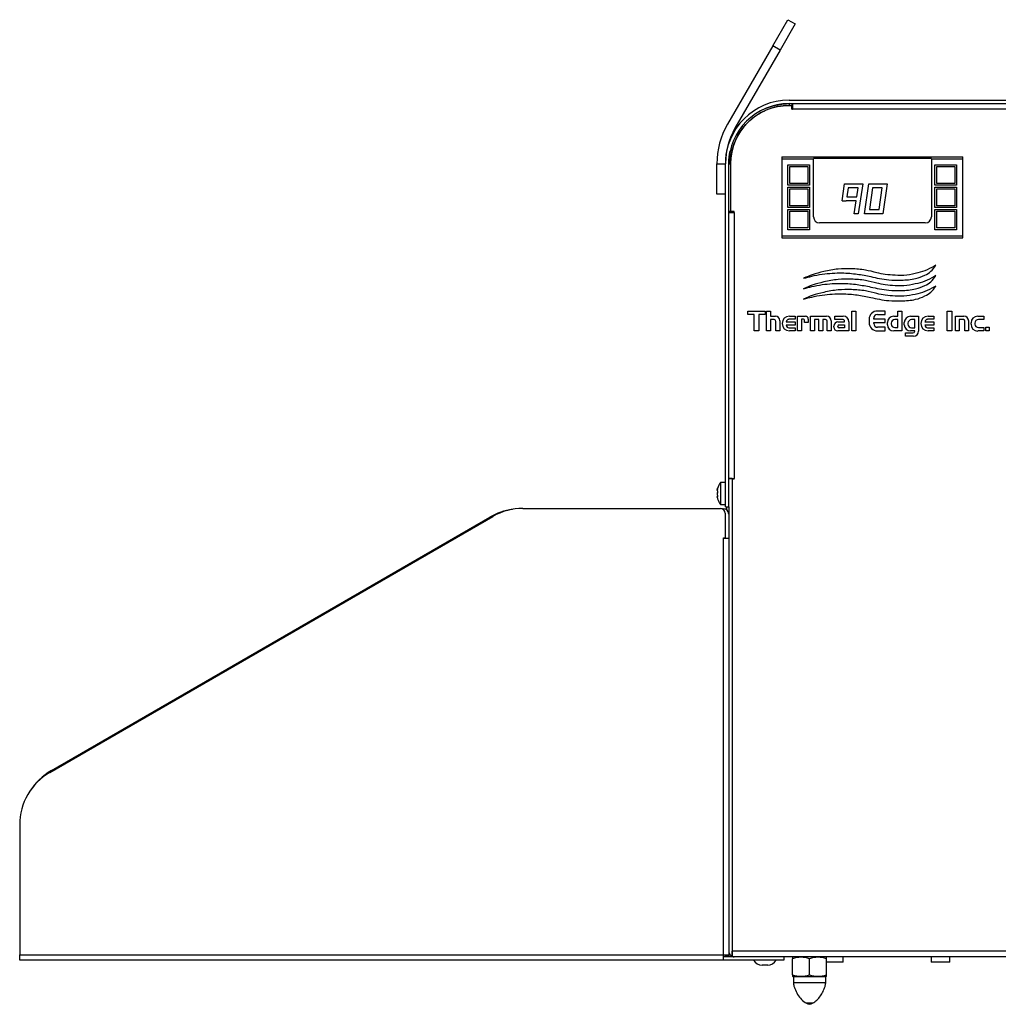
# Model space of a CAD drawing. Units: inches. Extents: x 0 to 178, y 1 to 22.
# Drawn here: x 0 to 16, y 1 to 18 of the extents above; entities that cross this region are included whole.
import ezdxf
from ezdxf.lldxf.tags import DXFTag

# ---------------------------------------------------------------- set-up
doc = ezdxf.new("R2010")
doc.units = ezdxf.units.IN
doc.header["$MEASUREMENT"] = 0
for name, color, linetype in [('Default', 7, 'Continuous'), ('tangent', 7, 'Continuous'), ('visible', 7, 'Continuous')]:
    doc.layers.add(name, color=color, linetype=linetype)
tags = doc.linetypes.add('HIDDEN2', pattern=[0.1875, 0.125, -0.0625]).pattern_tags.tags
tags[6:7] = [DXFTag(74, 4), DXFTag(75, 0), DXFTag(340, '0'), DXFTag(46, 0.0), DXFTag(50, 0.0), DXFTag(44, 0.0), DXFTag(45, 0.0)]
tags[4:5] = [DXFTag(74, 4), DXFTag(75, 0), DXFTag(340, '0'), DXFTag(46, 0.0), DXFTag(50, 0.0), DXFTag(44, 0.0), DXFTag(45, 0.0)]

# ---------------------------------------------------------------- blocks, each defined once
blk = doc.blocks.new('SE7')
at = {"layer": 'visible', "color": 7, "linetype": 'Continuous'}
for p, q in [((12.9, 15.527), (15.9, 15.527)), ((12.9, 15.527), (12.9, 15.495)), ((15.9, 15.495), (15.9, 15.527)), ((12.9, 15.495), (13.425, 15.495)), ((12.9, 15.495), (12.9, 14.216)), ((13, 15.395), (13.36, 15.395)), ((13, 15.055), (13, 15.395)), ((13.03, 15.365), (13.33, 15.365)), ((13.03, 15.085), (13.03, 15.365)), ((13.33, 15.365), (13.33, 15.085)), ((13.36, 15.395), (13.36, 15.055)), ((13.425, 15.495), (13.425, 15.5)), ((15.38, 15.5), (13.425, 15.5)), ((13.425, 14.53), (13.425, 15.495)), ((15.38, 15.495), (15.38, 15.5)), ((15.38, 15.495), (15.38, 14.53)), ((15.38, 15.495), (15.9, 15.495)), ((15.44, 15.395), (15.8, 15.395)), ((15.44, 15.055), (15.44, 15.395)), ((15.47, 15.365), (15.77, 15.365)), ((15.47, 15.085), (15.47, 15.365)), ((15.77, 15.365), (15.77, 15.085)), ((15.8, 15.395), (15.8, 15.055)), ((15.9, 14.216), (15.9, 15.495)), ((13.36, 15.055), (13, 15.055)), ((13.33, 15.085), (13.03, 15.085)), ((15.8, 15.055), (15.44, 15.055)), ((15.77, 15.085), (15.47, 15.085)), ((13, 15.025), (13.36, 15.025)), ((13, 14.685), (13, 15.025)), ((13.03, 14.995), (13.33, 14.995)), ((13.03, 14.715), (13.03, 14.995)), ((13.33, 14.995), (13.33, 14.715)), ((13.36, 15.025), (13.36, 14.685)), ((15.44, 15.025), (15.8, 15.025)), ((15.44, 14.685), (15.44, 15.025)), ((15.47, 14.995), (15.77, 14.995)), ((15.47, 14.715), (15.47, 14.995)), ((15.77, 14.995), (15.77, 14.715)), ((15.8, 15.025), (15.8, 14.685)), ((13.33, 14.715), (13.03, 14.715)), ((15.77, 14.715), (15.47, 14.715)), ((13.36, 14.685), (13, 14.685)), ((13, 14.655), (13.36, 14.655)), ((13, 14.316), (13, 14.655)), ((13.03, 14.625), (13.33, 14.625)), ((13.03, 14.346), (13.03, 14.625)), ((13.33, 14.625), (13.33, 14.346)), ((13.36, 14.655), (13.36, 14.316)), ((15.8, 14.685), (15.44, 14.685)), ((15.44, 14.655), (15.8, 14.655)), ((15.44, 14.316), (15.44, 14.655)), ((15.47, 14.625), (15.77, 14.625)), ((15.47, 14.346), (15.47, 14.625)), ((15.77, 14.625), (15.77, 14.346)), ((15.8, 14.655), (15.8, 14.316)), ((15.28, 14.43), (13.525, 14.43)), ((13.36, 14.316), (13, 14.316)), ((13.33, 14.346), (13.03, 14.346)), ((15.8, 14.316), (15.44, 14.316)), ((15.77, 14.346), (15.47, 14.346)), ((12.9, 14.216), (15.9, 14.216)), ((12.9, 14.216), (12.9, 14.183)), ((12.9, 14.183), (15.9, 14.183)), ((15.9, 14.183), (15.9, 14.216))]:
    blk.add_line(p, q, dxfattribs=at)
for centre, start, end in [((13.525, 14.53), 180, 270), ((15.28, 14.53), 270, 0)]:
    blk.add_arc(centre, 0.1, start, end, dxfattribs=at)
blk = doc.blocks.new('SE8')
at = {"layer": 'visible', "color": 7, "linetype": 'Continuous'}
for p, q in [((14.272, 14.58), (14.342, 15.08)), ((14.342, 15.08), (14.645, 15.08)), ((14.645, 15.08), (14.575, 14.58)), ((14.403, 15.01), (14.352, 14.65)), ((14.564, 15.01), (14.403, 15.01)), ((14.514, 14.65), (14.564, 15.01)), ((14.575, 14.58), (14.272, 14.58)), ((14.352, 14.65), (14.514, 14.65))]:
    blk.add_line(p, q, dxfattribs=at)
blk = doc.blocks.new('SE9')
at = {"layer": 'visible', "color": 7, "linetype": 'Continuous'}
for p, q in [((13.898, 14.795), (13.941, 15.08)), ((13.941, 15.08), (14.245, 15.08)), ((14.245, 15.08), (14.168, 14.58)), ((14.001, 15.01), (13.979, 14.865)), ((14.163, 15.01), (14.001, 15.01)), ((14.141, 14.865), (14.163, 15.01)), ((13.898, 14.795), (13.968, 14.795)), ((13.969, 14.795), (13.968, 14.795)), ((14.13, 14.795), (13.969, 14.795)), ((13.979, 14.865), (14.141, 14.865)), ((14.097, 14.58), (14.13, 14.795)), ((14.168, 14.58), (14.097, 14.58))]:
    blk.add_line(p, q, dxfattribs=at)
blk = doc.blocks.new('SE11')
at = {"layer": 'visible', "color": 7, "linetype": 'Continuous'}
for p, q in [((12.017, 9.718), (12.017, 9.598)), ((12.017, 9.187), (12.017, 2.341))]:
    blk.add_line(p, q, dxfattribs=at)
blk = doc.blocks.new('SE20')
at = {"layer": 'tangent', "color": 7, "linetype": 'Continuous'}
for p, q in [((36.897, 16.319), (13.078, 16.319)), ((12.108, 14.603), (12.108, 10.189)), ((12.108, 10.175), (12.108, 10.188)), ((38.337, 6.935), (38.367, 6.987)), ((38.34, 6.933), (38.37, 6.985)), ((17.302, 2.341), (12.077, 2.341)), ((37.957, 2.341), (36.484, 2.341))]:
    blk.add_line(p, q, dxfattribs=at)
at = {"layer": 'visible', "color": 7, "linetype": 'Continuous'}
for p, q in [((13.018, 16.38), (13.064, 16.38)), ((13.064, 16.319), (13.064, 16.38)), ((13.078, 16.41), (13.078, 16.319)), ((36.897, 16.41), (36.897, 16.319)), ((36.911, 16.319), (36.911, 16.38)), ((36.959, 16.38), (36.911, 16.38)), ((13.064, 16.319), (13.078, 16.319)), ((36.897, 16.319), (36.911, 16.319)), ((12.048, 15.41), (12.048, 14.617)), ((37.927, 14.723), (37.927, 15.41)), ((12.019, 14.603), (12.108, 14.603)), ((12.108, 14.617), (12.048, 14.617)), ((12.108, 14.603), (12.108, 14.617)), ((12.019, 10.189), (12.108, 10.189)), ((12.077, 10.188), (12.019, 10.188)), ((12.077, 10.188), (12.077, 2.341)), ((12.077, 10.188), (12.108, 10.188)), ((12.077, 10.175), (12.077, 2.341)), ((12.108, 10.175), (12.077, 10.175)), ((12.108, 10.175), (12.108, 10.189)), ((12.108, 10.188), (12.108, 10.188)), ((38.22, 7.072), (38.254, 7.053)), ((38.224, 7.001), (38.254, 7.053)), ((38.254, 7.053), (38.367, 6.987)), ((38.017, 6.902), (38.017, 2.341)), ((38.182, 7.025), (38.224, 7.001)), ((38.224, 7.001), (38.337, 6.935)), ((38.337, 6.935), (38.34, 6.933)), ((38.34, 6.933), (38.366, 6.918)), ((38.366, 6.918), (38.396, 6.97)), ((38.367, 6.987), (38.37, 6.985)), ((38.37, 6.985), (38.396, 6.97)), ((37.957, 6.851), (37.957, 2.341)), ((12.077, 2.255), (12.077, 2.341)), ((12.077, 2.341), (12.077, 2.255)), ((17.894, 2.25), (17.894, 2.31)), ((18.894, 2.31), (18.894, 2.25)), ((20.323, 2.25), (20.323, 2.31)), ((21.323, 2.31), (21.323, 2.25)), ((22.751, 2.25), (22.751, 2.31)), ((23.751, 2.31), (23.751, 2.25)), ((25.18, 2.25), (25.18, 2.31)), ((26.18, 2.31), (26.18, 2.25)), ((27.608, 2.25), (27.608, 2.31)), ((28.608, 2.31), (28.608, 2.25)), ((30.037, 2.25), (30.037, 2.31)), ((31.037, 2.31), (31.037, 2.25)), ((32.465, 2.25), (32.465, 2.31)), ((33.465, 2.31), (33.465, 2.25)), ((34.894, 2.25), (34.894, 2.31)), ((35.894, 2.31), (35.894, 2.25)), ((37.957, 2.341), (37.957, 2.255)), ((17.894, 2.25), (12.93, 2.25)), ((18.894, 2.25), (17.894, 2.25)), ((20.323, 2.25), (18.894, 2.25)), ((21.323, 2.25), (20.323, 2.25)), ((22.751, 2.25), (21.323, 2.25)), ((23.751, 2.25), (22.751, 2.25)), ((25.18, 2.25), (23.751, 2.25)), ((26.18, 2.25), (25.18, 2.25)), ((27.608, 2.25), (26.18, 2.25)), ((28.608, 2.25), (27.608, 2.25)), ((30.037, 2.25), (28.608, 2.25)), ((31.037, 2.25), (30.037, 2.25)), ((32.465, 2.25), (31.037, 2.25)), ((33.465, 2.25), (32.465, 2.25)), ((34.894, 2.25), (33.465, 2.25)), ((35.894, 2.25), (34.894, 2.25)), ((37.926, 2.25), (35.894, 2.25)), ((37.957, 2.255), (37.957, 2.266))]:
    blk.add_line(p, q, dxfattribs=at)
for centre, radius, start, end in [((13.018, 15.41), 0.97, 90, 180), ((36.957, 15.41), 0.97, 0, 89.9036), ((12.108, 2.341), 0.091, 180, 250.083), ((37.926, 2.341), 0.091, 289.917, 0), ((12.108, 2.341), 0.091, 250.083, 270), ((37.926, 2.341), 0.091, 270, 289.917)]:
    blk.add_arc(centre, radius, start, end, dxfattribs=at)
for centre, start_param, end_param in [((12.108, 2.341), 2.793975, 3.141593), ((37.926, 2.341), 3.141593, 3.489211)]:
    blk.add_ellipse(centre, major_axis=(0, 0.091), ratio=0.99746, start_param=start_param, end_param=end_param, dxfattribs=at)
blk = doc.blocks.new('SE32')
at = {"layer": 'visible', "color": 7, "linetype": 'Continuous'}
for p, q in [((15.378, 2.25), (15.378, 2.16)), ((15.688, 2.16), (15.378, 2.16)), ((15.688, 2.16), (15.688, 2.25))]:
    blk.add_line(p, q, dxfattribs=at)
blk = doc.blocks.new('SE33')
at = {"layer": 'visible', "color": 7, "linetype": 'Continuous'}
for q in [(13.639, 2.16), (13.915, 2.25)]:
    blk.add_line((13.915, 2.16), q, dxfattribs=at)
blk = doc.blocks.new('SE35')
at = {"layer": 'visible', "color": 7, "linetype": 'Continuous'}
for points, knots in [([(12.616, 16.326), (12.626, 16.33), (12.635, 16.334), (12.726, 16.371), (12.823, 16.391), (12.919, 16.41), (13.018, 16.41)], [0.7371458, 0.7371458, 0.7371458, 0.75, 0.75, 0.875, 0.875, 0.9998539, 0.9998539, 0.9998539]), ([(12.018, 15.41), (12.018, 15.508), (12.037, 15.605), (12.04, 15.616), (12.042, 15.627)], [0, 0, 0, 0.125, 0.125, 0.1395509, 0.1395509, 0.1395509])]:
    blk.add_open_spline(points, degree=2, knots=knots, dxfattribs=at)
blk = doc.blocks.new('SE36')
at = {"layer": 'tangent', "color": 7, "linetype": 'Continuous'}
for p, q in [((13.018, 16.41), (13.018, 16.38)), ((12.018, 15.41), (12.048, 15.41))]:
    blk.add_line(p, q, dxfattribs=at)
at = {"layer": 'visible', "color": 7, "linetype": 'Continuous'}
for p, q in [((13.018, 16.38), (13.064, 16.38)), ((13.064, 16.41), (13.064, 16.38)), ((12.048, 15.41), (12.048, 14.617)), ((12.048, 14.617), (12.018, 14.617))]:
    blk.add_line(p, q, dxfattribs=at)
blk.add_open_spline([(12.048, 15.41), (12.048, 15.537), (12.073, 15.664), (12.17, 15.899), (12.242, 16.006), (12.422, 16.186), (12.529, 16.258), (12.764, 16.355), (12.891, 16.38), (13.018, 16.38)], degree=3, knots=[0, 0, 0, 0, 0.25, 0.25, 0.5, 0.5, 0.75, 0.75, 1, 1, 1, 1], dxfattribs=at)
blk = doc.blocks.new('SE40')
at = {"layer": 'visible', "color": 7, "linetype": 'Continuous'}
for p, q in [((13.078, 16.352), (13.064, 16.352)), ((13.078, 16.352), (13.078, 16.41)), ((12.075, 14.603), (12.019, 14.603)), ((12.075, 14.617), (12.075, 14.603))]:
    blk.add_line(p, q, dxfattribs=at)
blk = doc.blocks.new('SE41')
at = {"layer": 'tangent', "color": 7, "linetype": 'Continuous'}
for p, q in [((11.928, 2.281), (11.928, 9.191)), ((0.25, 2.281), (11.928, 2.281))]:
    blk.add_line(p, q, dxfattribs=at)
at = {"layer": 'visible', "color": 7, "linetype": 'Continuous'}
for p, q in [((8.602, 9.691), (11.878, 9.691)), ((0.75, 5.308), (8.102, 9.557)), ((11.959, 9.61), (11.959, 9.201)), ((11.928, 9.201), (11.959, 9.201)), ((11.928, 9.191), (11.928, 9.201)), ((12.017, 9.191), (11.928, 9.191)), ((0.25, 4.442), (0.25, 2.281)), ((12.017, 2.341), (12.017, 2.281)), ((0.25, 2.192), (0.25, 2.281)), ((11.928, 2.192), (0.25, 2.192)), ((11.928, 2.192), (11.928, 2.281)), ((11.928, 2.281), (12.017, 2.281)), ((12.93, 2.25), (11.928, 2.25)), ((12.93, 2.192), (11.928, 2.192)), ((11.959, 2.281), (11.959, 2.252)), ((12.017, 2.252), (11.959, 2.252)), ((12.017, 2.281), (12.017, 2.252)), ((12.93, 2.25), (12.93, 2.192))]:
    blk.add_line(p, q, dxfattribs=at)
for centre, radius, start, end in [((8.602, 8.691), 1, 90, 120.0275), ((11.878, 9.61), 0.081, 0, 90), ((1.25, 4.442), 1, 120.0275, 180)]:
    blk.add_arc(centre, radius, start, end, dxfattribs=at)
blk = doc.blocks.new('SE42')
at = {"layer": 'visible', "color": 7, "linetype": 'Continuous'}
for p, q in [((11.904, 9.687), (11.928, 9.687)), ((0.779, 5.341), (8.052, 9.545)), ((8.052, 9.545), (8.052, 9.545)), ((8.059, 9.533), (8.052, 9.545)), ((8.059, 9.533), (8.052, 9.545)), ((12.017, 9.598), (12.017, 9.187)), ((11.959, 9.201), (11.959, 9.191)), ((0.786, 5.329), (0.779, 5.341)), ((0.779, 5.341), (0.779, 5.341)), ((0.786, 5.329), (0.779, 5.341))]:
    blk.add_line(p, q, dxfattribs=at)
for centre, radius, start, end in [((8.582, 8.629), 1.058, 98.4432, 120.03), ((11.928, 9.598), 0.089, 0, 90), ((1.308, 4.425), 1.058, 120.03, 147.5572)]:
    blk.add_arc(centre, radius, start, end, dxfattribs=at)
blk = doc.blocks.new('SE43')
at = {"layer": 'visible', "color": 7, "linetype": 'Continuous'}
blk.add_line((12.665, 2.112), (12.571, 2.112), dxfattribs=at)
for centre, start, end in [((12.571, 2.275), 210.6861, 270), ((12.665, 2.275), 270, 329.3139)]:
    blk.add_arc(centre, 0.163, start, end, dxfattribs=at)
blk = doc.blocks.new('SE44')
at = {"layer": 'visible', "color": 7, "linetype": 'Continuous'}
for p, q in [((11.987, 9.665), (11.987, 9.718)), ((11.987, 2.25), (11.987, 2.252))]:
    blk.add_line(p, q, dxfattribs=at)
blk = doc.blocks.new('SE45')
at = {"layer": 'tangent', "color": 7, "linetype": 'Continuous'}
for p, q in [((13.064, 16.348), (13.078, 16.348)), ((36.897, 16.348), (36.911, 16.348))]:
    blk.add_line(p, q, dxfattribs=at)
blk = doc.blocks.new('SE46')
at = {"layer": 'visible', "color": 7, "linetype": 'Continuous'}
for p, q in [((13.019, 16.468), (36.957, 16.468)), ((13.019, 16.41), (36.957, 16.41)), ((36.967, 16.41), (36.967, 16.41)), ((11.961, 9.718), (11.961, 15.41)), ((12.019, 9.718), (12.019, 15.41)), ((37.957, 14.723), (37.957, 15.41)), ((38.015, 14.723), (38.015, 15.41)), ((11.961, 9.718), (12.019, 9.718)), ((37.926, 2.25), (37.987, 2.25)), ((37.987, 2.25), (37.987, 2.266))]:
    blk.add_line(p, q, dxfattribs=at)
for centre, radius, start, end in [((13.019, 15.41), 1.058, 90, 180), ((13.019, 15.41), 1, 90, 180), ((36.957, 15.41), 1.058, 0, 90), ((36.957, 15.41), 1, 0, 90)]:
    blk.add_arc(centre, radius, start, end, dxfattribs=at)
blk = doc.blocks.new('SE47')
at = {"layer": 'tangent', "color": 7, "linetype": 'Continuous'}
for p, q in [((12.869, 17.3), (12.747, 17.37)), ((11.82, 15.41), (11.961, 15.41))]:
    blk.add_line(p, q, dxfattribs=at)
at = {"layer": 'visible', "color": 7, "linetype": 'Continuous'}
for p, q in [((12.747, 17.37), (12.997, 17.803)), ((13.119, 17.733), (12.869, 17.3)), ((12.997, 17.803), (13.119, 17.733)), ((12.747, 17.37), (11.997, 16.071)), ((12.869, 17.3), (12.119, 16.001)), ((11.82, 14.91), (11.82, 15.41)), ((11.961, 14.91), (11.82, 14.91))]:
    blk.add_line(p, q, dxfattribs=at)
for radius in [1.322, 1.181]:
    blk.add_arc((13.142, 15.41), radius, 150, 180, dxfattribs=at)
blk = doc.blocks.new('SE52')
at = {"layer": 'visible', "color": 7, "linetype": 'Continuous'}
for p, q in [((12.336, 12.968), (12.62, 12.968)), ((12.336, 12.908), (12.336, 12.968)), ((12.62, 12.968), (12.62, 12.908)), ((12.645, 12.968), (12.712, 12.968)), ((12.645, 12.637), (12.645, 12.968)), ((12.712, 12.968), (12.712, 12.881)), ((14.063, 12.968), (14.129, 12.968)), ((14.063, 12.637), (14.063, 12.968)), ((14.129, 12.968), (14.129, 12.637)), ((14.616, 12.968), (14.484, 12.968)), ((14.616, 12.909), (14.616, 12.968)), ((14.824, 12.881), (14.824, 12.968)), ((14.824, 12.968), (14.89, 12.968)), ((14.89, 12.968), (14.89, 12.637)), ((15.645, 12.968), (15.718, 12.968)), ((15.645, 12.637), (15.645, 12.968)), ((15.718, 12.968), (15.718, 12.637)), ((12.439, 12.908), (12.336, 12.908)), ((12.439, 12.637), (12.439, 12.908)), ((12.515, 12.908), (12.515, 12.637)), ((12.62, 12.908), (12.515, 12.908)), ((12.712, 12.881), (12.793, 12.881)), ((12.712, 12.825), (12.712, 12.637)), ((12.77, 12.825), (12.712, 12.825)), ((12.801, 12.637), (12.801, 12.794)), ((12.868, 12.807), (12.868, 12.637)), ((12.904, 12.759), (12.904, 12.761)), ((12.973, 12.786), (13.12, 12.786)), ((13.12, 12.83), (13.016, 12.83)), ((13.024, 12.881), (13.12, 12.881)), ((13.12, 12.881), (13.12, 12.83)), ((13.12, 12.786), (13.12, 12.732)), ((13.158, 12.881), (13.289, 12.881)), ((13.158, 12.637), (13.158, 12.881)), ((13.227, 12.831), (13.227, 12.637)), ((13.258, 12.831), (13.227, 12.831)), ((13.276, 12.777), (13.276, 12.814)), ((13.336, 12.777), (13.276, 12.777)), ((13.336, 12.834), (13.336, 12.777)), ((13.374, 12.881), (13.641, 12.881)), ((13.374, 12.637), (13.374, 12.881)), ((13.442, 12.826), (13.442, 12.637)), ((13.513, 12.826), (13.442, 12.826)), ((13.513, 12.637), (13.513, 12.826)), ((13.578, 12.826), (13.578, 12.637)), ((13.625, 12.826), (13.578, 12.826)), ((13.651, 12.637), (13.651, 12.799)), ((13.717, 12.805), (13.717, 12.637)), ((13.777, 12.881), (13.919, 12.881)), ((13.777, 12.829), (13.777, 12.881)), ((13.905, 12.829), (13.777, 12.829)), ((13.83, 12.786), (13.94, 12.786)), ((13.94, 12.786), (13.94, 12.794)), ((14.01, 12.79), (14.01, 12.637)), ((14.346, 12.831), (14.346, 12.775)), ((14.423, 12.835), (14.423, 12.849)), ((14.616, 12.835), (14.423, 12.835)), ((14.423, 12.775), (14.616, 12.775)), ((14.423, 12.761), (14.423, 12.775)), ((14.484, 12.909), (14.616, 12.909)), ((14.616, 12.775), (14.616, 12.835)), ((14.651, 12.741), (14.651, 12.777)), ((14.713, 12.764), (14.713, 12.754)), ((14.756, 12.881), (14.824, 12.881)), ((14.824, 12.826), (14.775, 12.826)), ((14.824, 12.693), (14.824, 12.826)), ((14.928, 12.741), (14.928, 12.777)), ((14.992, 12.764), (14.992, 12.75)), ((15.033, 12.881), (15.169, 12.881)), ((15.104, 12.826), (15.053, 12.826)), ((15.104, 12.689), (15.104, 12.826)), ((15.169, 12.881), (15.169, 12.634)), ((15.205, 12.759), (15.205, 12.761)), ((15.274, 12.786), (15.422, 12.786)), ((15.422, 12.83), (15.318, 12.83)), ((15.326, 12.881), (15.422, 12.881)), ((15.422, 12.881), (15.422, 12.83)), ((15.422, 12.786), (15.422, 12.732)), ((15.778, 12.881), (15.918, 12.881)), ((15.778, 12.637), (15.778, 12.881)), ((15.844, 12.826), (15.844, 12.637)), ((15.917, 12.826), (15.844, 12.826)), ((15.933, 12.637), (15.933, 12.81)), ((15.999, 12.8), (15.999, 12.637)), ((16.038, 12.747), (16.038, 12.771)), ((16.103, 12.766), (16.103, 12.751)), ((16.149, 12.881), (16.252, 12.881)), ((16.252, 12.825), (16.162, 12.825)), ((16.252, 12.881), (16.252, 12.825)), ((12.515, 12.637), (12.439, 12.637)), ((12.712, 12.637), (12.645, 12.637)), ((12.868, 12.637), (12.801, 12.637)), ((13.12, 12.732), (12.973, 12.732)), ((13.016, 12.689), (13.12, 12.689)), ((13.12, 12.638), (13.024, 12.638)), ((13.12, 12.689), (13.12, 12.638)), ((13.227, 12.637), (13.158, 12.637)), ((13.442, 12.637), (13.374, 12.637)), ((13.578, 12.637), (13.513, 12.637)), ((13.717, 12.637), (13.651, 12.637)), ((13.762, 12.701), (13.762, 12.718)), ((13.826, 12.712), (13.826, 12.714)), ((14.01, 12.637), (13.826, 12.637)), ((13.849, 12.736), (13.94, 12.736)), ((13.94, 12.689), (13.849, 12.689)), ((13.94, 12.736), (13.94, 12.689)), ((14.129, 12.637), (14.063, 12.637)), ((14.484, 12.637), (14.616, 12.637)), ((14.616, 12.698), (14.487, 12.698)), ((14.616, 12.637), (14.616, 12.698)), ((14.89, 12.637), (14.756, 12.637)), ((14.775, 12.693), (14.824, 12.693)), ((14.953, 12.603), (15.075, 12.603)), ((14.953, 12.549), (14.953, 12.603)), ((15.106, 12.637), (15.033, 12.637)), ((15.053, 12.689), (15.104, 12.689)), ((15.106, 12.634), (15.106, 12.637)), ((15.422, 12.732), (15.274, 12.732)), ((15.318, 12.689), (15.422, 12.689)), ((15.422, 12.638), (15.326, 12.638)), ((15.422, 12.689), (15.422, 12.638)), ((15.718, 12.637), (15.645, 12.637)), ((15.844, 12.637), (15.778, 12.637)), ((15.999, 12.637), (15.933, 12.637)), ((16.252, 12.637), (16.149, 12.637)), ((16.162, 12.693), (16.252, 12.693)), ((16.252, 12.693), (16.252, 12.637)), ((16.282, 12.699), (16.338, 12.699)), ((16.282, 12.637), (16.282, 12.699)), ((16.338, 12.637), (16.282, 12.637)), ((16.338, 12.699), (16.338, 12.637)), ((15.085, 12.549), (14.953, 12.549))]:
    blk.add_line(p, q, dxfattribs=at)
for centre, radius, start, end in [((14.484, 12.83), 0.138, 89.9979, 179.5142), ((12.77, 12.794), 0.0306, 0, 90), ((12.793, 12.807), 0.0742, 0, 90), ((13.024, 12.761), 0.121, 90, 180), ((13.024, 12.759), 0.121, 180, 270), ((13.016, 12.786), 0.0431, 90, 180), ((13.258, 12.814), 0.0174, 0, 90), ((13.289, 12.834), 0.0476, 0, 90), ((13.625, 12.799), 0.0261, 0, 90), ((13.641, 12.805), 0.0765, 0, 90), ((13.83, 12.718), 0.068, 90, 179.5327), ((13.905, 12.794), 0.0354, 0, 90), ((13.919, 12.79), 0.0912, 0, 90), ((14.484, 12.775), 0.138, 180, 270), ((14.484, 12.849), 0.0607, 90, 180), ((14.487, 12.761), 0.0637, 180, 270), ((14.756, 12.777), 0.104, 90, 180), ((14.775, 12.764), 0.0615, 90, 180), ((14.775, 12.754), 0.0615, 180, 270), ((15.033, 12.777), 0.104, 90, 180), ((15.053, 12.764), 0.0615, 90, 180), ((15.053, 12.75), 0.0615, 180, 270), ((15.326, 12.761), 0.121, 90, 180), ((15.326, 12.759), 0.121, 180, 270), ((15.318, 12.786), 0.0431, 90, 180), ((15.917, 12.81), 0.0158, 0, 90), ((15.918, 12.8), 0.0814, 0, 90), ((16.149, 12.771), 0.111, 90, 180), ((16.149, 12.747), 0.111, 180, 270), ((16.162, 12.766), 0.0589, 90, 180), ((16.162, 12.751), 0.0585, 180, 270), ((13.016, 12.732), 0.0431, 180, 270), ((13.826, 12.701), 0.0642, 180, 270), ((13.849, 12.714), 0.0224, 90, 180), ((13.849, 12.712), 0.0224, 180, 270), ((14.756, 12.741), 0.104, 180, 270), ((15.033, 12.741), 0.104, 180, 270), ((15.075, 12.634), 0.0307, 270, 0), ((15.085, 12.634), 0.084, 270, 0), ((15.318, 12.732), 0.0431, 180, 270)]:
    blk.add_arc(centre, radius, start, end, dxfattribs=at)
for points, knots in [([(15.453, 13.727), (15.415, 13.705), (15.293, 13.638), (15.155, 13.599), (14.97, 13.555), (14.787, 13.559), (14.622, 13.57), (14.459, 13.606), (14.273, 13.656), (14.059, 13.671), (13.824, 13.669), (13.611, 13.629), (13.412, 13.577), (13.311, 13.534), (13.26, 13.511)], [0, 0, 0, 0, 0.063806, 0.141736, 0.226509, 0.312443, 0.384653, 0.447695, 0.534003, 0.637452, 0.736133, 0.843398, 0.930779, 1, 1, 1, 1]), ([(13.26, 13.511), (13.31, 13.524), (13.402, 13.55), (13.62, 13.591), (13.874, 13.607), (14.143, 13.585), (14.348, 13.546), (14.521, 13.505), (14.691, 13.481), (14.891, 13.477), (15.097, 13.494), (15.26, 13.551), (15.379, 13.624), (15.429, 13.686), (15.453, 13.727)], [0, 0, 0, 0, 0.061059, 0.139235, 0.281967, 0.392706, 0.492312, 0.557814, 0.626883, 0.716058, 0.821568, 0.893276, 0.945383, 1, 1, 1, 1]), ([(15.453, 13.555), (15.415, 13.533), (15.293, 13.465), (15.155, 13.426), (14.97, 13.383), (14.787, 13.386), (14.622, 13.397), (14.459, 13.434), (14.273, 13.483), (14.059, 13.498), (13.824, 13.496), (13.611, 13.456), (13.412, 13.404), (13.311, 13.362), (13.26, 13.338)], [0, 0, 0, 0, 0.063806, 0.141736, 0.226509, 0.312443, 0.384653, 0.447695, 0.534003, 0.637452, 0.736133, 0.843398, 0.930779, 1, 1, 1, 1]), ([(13.26, 13.338), (13.31, 13.351), (13.402, 13.377), (13.62, 13.418), (13.874, 13.434), (14.143, 13.413), (14.348, 13.373), (14.521, 13.332), (14.691, 13.309), (14.891, 13.305), (15.097, 13.321), (15.26, 13.378), (15.379, 13.451), (15.429, 13.514), (15.453, 13.555)], [0, 0, 0, 0, 0.061059, 0.139235, 0.281967, 0.392706, 0.492312, 0.557814, 0.626883, 0.716058, 0.821568, 0.893276, 0.945383, 1, 1, 1, 1]), ([(13.26, 13.165), (13.31, 13.179), (13.402, 13.204), (13.62, 13.245), (13.874, 13.261), (14.143, 13.24), (14.348, 13.2), (14.521, 13.159), (14.691, 13.136), (14.891, 13.132), (15.097, 13.148), (15.26, 13.206), (15.379, 13.279), (15.429, 13.341), (15.453, 13.382)], [0, 0, 0, 0, 0.061059, 0.139235, 0.281967, 0.392706, 0.492312, 0.557814, 0.626883, 0.716058, 0.821568, 0.893276, 0.945383, 1, 1, 1, 1]), ([(15.453, 13.382), (15.415, 13.36), (15.293, 13.293), (15.155, 13.254), (14.97, 13.21), (14.787, 13.214), (14.622, 13.225), (14.459, 13.261), (14.273, 13.311), (14.059, 13.325), (13.824, 13.324), (13.611, 13.283), (13.412, 13.232), (13.311, 13.189), (13.26, 13.165)], [0, 0, 0, 0, 0.063806, 0.141736, 0.226509, 0.312443, 0.384653, 0.447695, 0.534003, 0.637452, 0.736133, 0.843398, 0.930779, 1, 1, 1, 1])]:
    blk.add_open_spline(points, degree=3, knots=knots, dxfattribs=at)
blk = doc.blocks.new('SE54')
at = {"layer": 'tangent', "color": 7, "linetype": 'Continuous'}
for p, q in [((11.827, 10.004), (11.828, 10.004)), ((11.827, 9.89), (11.832, 9.89)), ((11.827, 9.878), (11.832, 9.878))]:
    blk.add_line(p, q, dxfattribs=at)
at = {"layer": 'visible', "color": 7, "linetype": 'Continuous'}
for p, q in [((11.881, 10.121), (11.881, 9.755)), ((11.961, 10.121), (11.881, 10.121)), ((12.077, 10.023), (12.077, 10.023)), ((11.832, 9.879), (11.827, 9.879)), ((12.077, 9.853), (12.077, 9.853)), ((11.881, 9.755), (11.961, 9.755))]:
    blk.add_line(p, q, dxfattribs=at)
for centre, radius, start, end in [((12.12, 9.938), 0.301, 142.5675, 163.4217), ((11.887, 9.946), 0.061, 171.1125, 188.8875), ((11.887, 9.929), 0.061, 171.1125, 188.8875), ((12.12, 9.938), 0.301, 196.5603, 217.4325)]:
    blk.add_arc(centre, radius, start, end, dxfattribs=at)
for centre, ratio, start_param, end_param in [((12.12, 9.97), 0.792804, 6.077024, 6.140417), ((12.12, 9.958), 0.924225, 6.077024, 6.140417), ((12.12, 9.991), 0.131421, 0.142768, 0.206162), ((12.12, 9.905), 0.792804, 6.077024, 6.140417), ((12.12, 9.958), 0.924225, 0.142768, 0.206162), ((12.12, 9.884), 0.131421, 0.142768, 0.206162), ((12.12, 9.905), 0.792804, 0.142768, 0.206162)]:
    blk.add_ellipse(centre, major_axis=(-0.296, 0), ratio=ratio, start_param=start_param, end_param=end_param, dxfattribs=at)
for points, knots in [([(11.827, 9.996), (11.826, 9.996), (11.826, 9.997), (11.826, 9.999), (11.826, 10.001), (11.827, 10.004)], [0.1250551, 0.1250551, 0.1250551, 0.1250551, 0.5, 0.5, 1, 1, 1, 1]), ([(11.827, 9.997), (11.826, 9.994), (11.826, 9.991), (11.826, 9.987), (11.826, 9.986), (11.827, 9.985)], [0, 0, 0, 0, 0.5, 0.5, 1, 1, 1, 1]), ([(11.83, 10.018), (11.831, 10.021), (11.831, 10.023), (11.832, 10.026), (11.832, 10.026), (11.832, 10.025), (11.832, 10.024), (11.831, 10.02), (11.831, 10.017), (11.83, 10.014)], [0, 0, 0, 0, 0.25, 0.25, 0.5, 0.5, 0.75, 0.75, 1, 1, 1, 1]), ([(11.83, 9.983), (11.831, 9.983), (11.831, 9.981), (11.832, 9.977), (11.832, 9.975), (11.832, 9.968), (11.832, 9.965), (11.831, 9.958), (11.831, 9.955), (11.83, 9.953)], [0, 0, 0, 0, 0.25, 0.25, 0.5, 0.5, 0.75, 0.75, 1, 1, 1, 1]), ([(11.827, 9.878), (11.826, 9.881), (11.826, 9.884), (11.826, 9.888), (11.826, 9.889), (11.827, 9.89)], [0, 0, 0, 0, 0.5, 0.5, 1, 1, 1, 1]), ([(11.827, 9.878), (11.826, 9.879), (11.826, 9.878), (11.826, 9.876), (11.826, 9.874), (11.827, 9.871)], [0, 0, 0, 0, 0.5, 0.5, 1, 1, 1, 1]), ([(11.83, 9.902), (11.831, 9.899), (11.831, 9.896), (11.832, 9.889), (11.832, 9.886), (11.832, 9.881), (11.832, 9.879), (11.831, 9.876), (11.831, 9.876), (11.83, 9.876)], [0, 0, 0, 0, 0.25, 0.25, 0.5, 0.5, 0.75, 0.75, 1, 1, 1, 1])]:
    blk.add_open_spline(points, degree=3, knots=knots, dxfattribs=at)
blk.add_open_spline([(11.83, 9.857), (11.831, 9.854), (11.831, 9.853), (11.832, 9.852)], degree=3, dxfattribs=at)
blk = doc.blocks.new('SE60')
at = {"layer": 'tangent', "color": 7, "linetype": 'Continuous'}
for p, q in [((13.626, 1.818), (13.09, 1.818)), ((13.408, 1.478), (13.308, 1.478))]:
    blk.add_line(p, q, dxfattribs=at)
at = {"layer": 'visible', "color": 7, "linetype": 'Continuous'}
for p, q in [((13.09, 2.25), (13.077, 2.242)), ((13.077, 2.242), (13.077, 2.217)), ((13.077, 1.951), (13.077, 2.217)), ((13.358, 1.951), (13.358, 2.217)), ((13.639, 2.242), (13.626, 2.25)), ((13.639, 2.217), (13.639, 2.242)), ((13.639, 1.951), (13.639, 2.217)), ((13.077, 1.951), (13.077, 1.926)), ((13.077, 1.926), (13.09, 1.918)), ((13.626, 1.918), (13.09, 1.918)), ((13.09, 1.918), (13.09, 1.818)), ((13.626, 1.918), (13.639, 1.926)), ((13.626, 1.818), (13.626, 1.918)), ((13.639, 1.926), (13.639, 1.951))]:
    blk.add_line(p, q, dxfattribs=at)
for centre, radius, start, end in [((13.217, 1.833), 0.409, 69.9158, 110.0842), ((13.498, 1.833), 0.409, 69.9158, 110.0842), ((13.217, 2.335), 0.409, 249.9158, 290.0842), ((13.498, 2.335), 0.409, 249.9158, 290.0842), ((13.358, 1.571), 0.106, 241.9018, 298.0982)]:
    blk.add_arc(centre, radius, start, end, dxfattribs=at)
for points, knots in [([(13.09, 1.818), (13.092, 1.803), (13.095, 1.773), (13.117, 1.706), (13.157, 1.626), (13.221, 1.537), (13.276, 1.499), (13.308, 1.478)], [0, 0, 0, 0, 0.097633, 0.232499, 0.492648, 0.746471, 1, 1, 1, 1]), ([(13.408, 1.478), (13.436, 1.495), (13.482, 1.527), (13.54, 1.598), (13.584, 1.674), (13.616, 1.749), (13.623, 1.796), (13.626, 1.818)], [0, 0, 0, 0, 0.215016, 0.431586, 0.639714, 0.852119, 1, 1, 1, 1])]:
    blk.add_open_spline(points, degree=3, knots=knots, dxfattribs=at)
blk = doc.blocks.new('SE62')
at = {"layer": 'visible', "color": 7, "linetype": 'Continuous'}
for p, q in [((12.077, 3.095), (12.077, 3.095)), ((12.077, 2.905), (12.077, 2.905))]:
    blk.add_line(p, q, dxfattribs=at)
at = {"layer": 'visible', "color": 7, "linetype": 'HIDDEN2'}
for p, q in [((12.077, 3.069), (12.077, 3.069)), ((12.077, 2.931), (12.077, 2.931))]:
    blk.add_line(p, q, dxfattribs=at)

msp = doc.modelspace()

# ---------------------------------------------------------------- block references
at = {"layer": 'Default'}
for name in ['SE47', 'SE46', 'SE20', 'SE35', 'SE36', 'SE40', 'SE45', 'SE7', 'SE9', 'SE8', 'SE52', 'SE54', 'SE41', 'SE42', 'SE44', 'SE11', 'SE62', 'SE43', 'SE60', 'SE33', 'SE32']:
    msp.add_blockref(name, (0, 0), dxfattribs=at)

doc.saveas('drawing.dxf')
